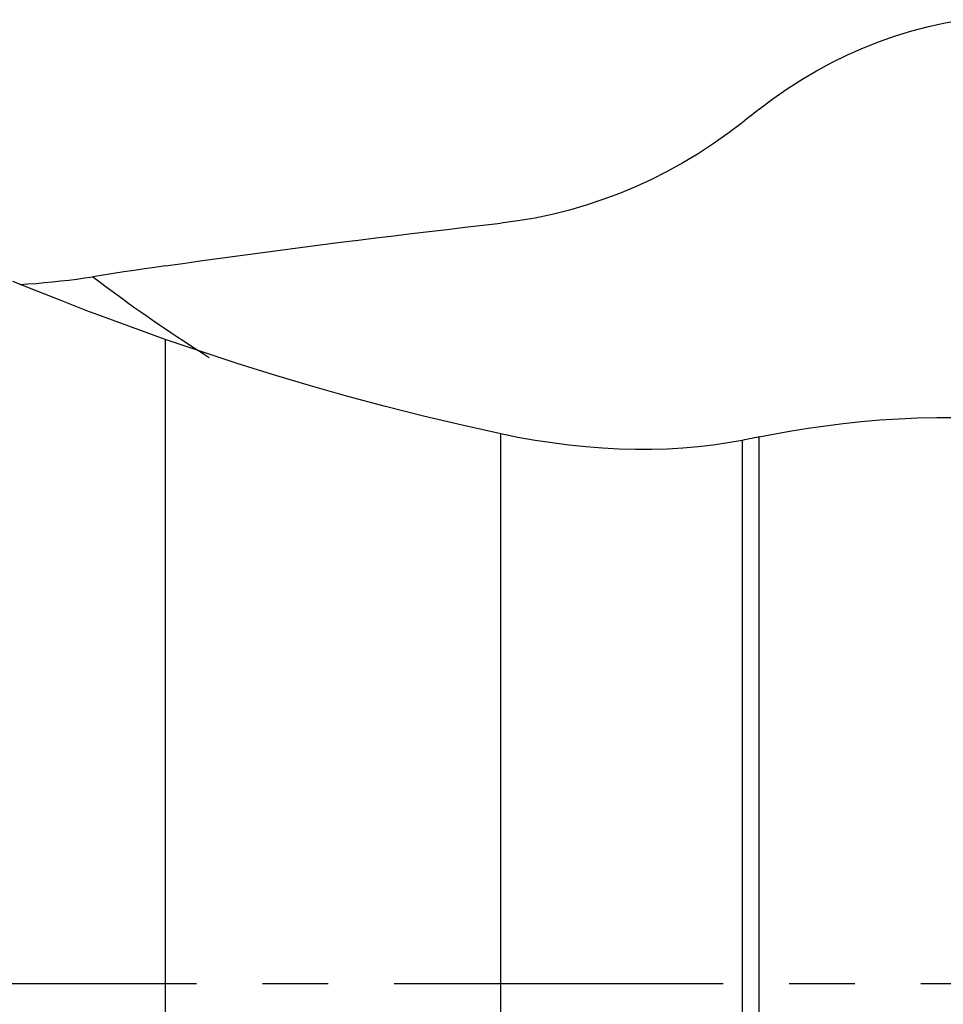
# Model space of a CAD drawing. Extents: x -70 to 75, y -21 to 41.
# Drawn here: x 42 to 50, y 0 to 9 of the extents above; entities that cross this region are included whole.
import ezdxf

# ---------------------------------------------------------------- set-up
doc = ezdxf.new("R2010")
doc.units = 0
doc.header["$MEASUREMENT"] = 0
doc.linetypes.add('CENTER', pattern=[5.059896, 3.162435, -0.632487, 0.632487, -0.632487])
doc.layers.add('1', color=4, linetype='CONTINUOUS')
doc.layers.add('SK4', color=2, linetype='CENTER')

msp = doc.modelspace()

# ---------------------------------------------------------------- linework, layer by layer
at = {"layer": '1'}
for p, q in [((43, 6.190194), (43, -6.896205)), ((46.222543, -7.305713), (46.222543, 5.281979)), ((48.540991, 5.219227), (48.540991, -8.27166)), ((48.704753, -8.400825), (48.704753, 5.252338))]:
    msp.add_line(p, q, dxfattribs=at)
for points in [[(48.704753, 8.400825, 0), (48.837677, 8.501478, 0), (48.974028, 8.596764, 0), (49.113805, 8.686681, 0), (49.257017, 8.771219, 0), (49.403704, 8.850323, 0), (49.553915, 8.923913, 0), (49.706411, 8.991354, 0), (49.860367, 9.052376, 0), (50.015757, 9.106994, 0), (50.172579, 9.155217, 0), (50.33083, 9.197051, 0), (50.49051, 9.232502, 0), (50.651617, 9.261578, 0)], [(48.704753, 8.400825, 0), (48.681347, 8.382388, 0), (48.657945, 8.363946, 0), (48.634546, 8.345498, 0), (48.611152, 8.327046, 0), (48.587761, 8.308589, 0), (48.564374, 8.290127, 0), (48.540991, 8.27166, 0)], [(48.540991, 8.27166, 0), (48.403889, 8.167426, 0), (48.262801, 8.068101, 0), (48.118413, 7.974124, 0), (47.971408, 7.885921, 0), (47.822198, 7.80363, 0), (47.670822, 7.727179, 0), (47.517298, 7.656523, 0), (47.361639, 7.591621, 0), (47.203841, 7.532487, 0), (47.043876, 7.479196, 0), (46.881716, 7.431825, 0), (46.717548, 7.390524, 0), (46.552538, 7.355655, 0), (46.387572, 7.3274, 0), (46.222543, 7.305713, 0)], [(43, 6.896205, 0), (43.166917, 6.919957, 0), (43.334165, 6.943468, 0), (43.501741, 6.966739, 0), (43.669636, 6.989768, 0), (43.837846, 7.012555, 0), (44.006365, 7.035099, 0), (44.175187, 7.057399, 0), (44.344306, 7.079455, 0), (44.513716, 7.101265, 0), (44.683412, 7.12283, 0), (44.853387, 7.144147, 0), (45.023636, 7.165217, 0), (45.194153, 7.186038, 0), (45.364931, 7.206611, 0), (45.535965, 7.226934, 0), (45.70725, 7.247006, 0), (45.878778, 7.266827, 0), (46.050544, 7.286396, 0), (46.222543, 7.305713, 0)], [(43, 6.896205, 0), (42.900576, 6.881881, 0), (42.80117, 6.86738, 0), (42.701782, 6.852705, 0), (42.602412, 6.83786, 0), (42.503059, 6.82285, 0), (42.403722, 6.807679, 0), (42.304402, 6.792349, 0)], [(43, 6.190194, 0), (42.744611, 6.281106, 0), (42.493628, 6.372998, 0), (42.247109, 6.465712, 0), (42.00511, 6.559091, 0), (41.767698, 6.652985, 0), (41.534985, 6.747235, 0)], [(41.601797, 6.717544, 0), (41.680432, 6.722533, 0), (41.758968, 6.728368, 0), (41.837413, 6.735043, 0), (41.915791, 6.742562, 0), (41.994041, 6.750913, 0), (42.072096, 6.76008, 0), (42.149886, 6.770051, 0), (42.227345, 6.780812, 0), (42.304402, 6.792349, 0)], [(42.304402, 6.792349, 0), (42.361379, 6.748936, 0), (42.418572, 6.705809, 0), (42.47598, 6.662968, 0), (42.5336, 6.620414, 0), (42.591433, 6.578148, 0), (42.649476, 6.536172, 0), (42.707729, 6.494485, 0), (42.76619, 6.453089, 0), (42.824857, 6.411985, 0), (42.88373, 6.371174, 0), (42.942807, 6.330657, 0), (43.002087, 6.290434, 0), (43.061568, 6.250507, 0), (43.12125, 6.210876, 0), (43.18113, 6.171542, 0), (43.241208, 6.132507, 0), (43.301481, 6.09377, 0), (43.36195, 6.055333, 0), (43.422612, 6.017198, 0)], [(46.222543, 5.281979, 0), (45.85018, 5.364366, 0), (45.481197, 5.451763, 0), (45.11567, 5.544025, 0), (44.75368, 5.641005, 0), (44.395299, 5.742551, 0), (44.0406, 5.848446, 0), (43.68972, 5.958484, 0), (43.342805, 6.072467, 0), (43, 6.190194, 0)], [(48.704753, 5.252338, 0), (48.857822, 5.282398, 0), (49.015083, 5.31017, 0), (49.176518, 5.335719, 0), (49.34211, 5.359108, 0), (49.511884, 5.380384, 0), (49.685926, 5.399431, 0), (49.864173, 5.415559, 0), (50.04505, 5.427826, 0), (50.227093, 5.436075, 0), (50.410163, 5.440394, 0), (50.594249, 5.440839, 0), (50.779344, 5.437453, 0), (50.965455, 5.430199, 0), (51.152595, 5.419015, 0), (51.340781, 5.403841, 0)], [(48.540991, 5.219227, 0), (48.40285, 5.194311, 0), (48.26189, 5.173559, 0), (48.118174, 5.156948, 0), (47.971766, 5.144452, 0), (47.822711, 5.13606, 0), (47.671023, 5.131802, 0), (47.516713, 5.131715, 0), (47.359743, 5.135842, 0), (47.20029, 5.144236, 0), (47.039464, 5.15686, 0), (46.877775, 5.173647, 0), (46.715244, 5.194558, 0), (46.551869, 5.219577, 0), (46.387639, 5.248714, 0), (46.222543, 5.281979, 0)], [(48.704753, 5.252338, 0), (48.681331, 5.247509, 0), (48.657917, 5.242713, 0), (48.634513, 5.23795, 0), (48.611118, 5.23322, 0), (48.587732, 5.228523, 0), (48.564357, 5.223859, 0), (48.540991, 5.219227, 0)]]:
    msp.add_polyline3d(points, dxfattribs=at)
at = {"layer": 'SK4'}
msp.add_line((-56, 0), (64, 0), dxfattribs=at)

doc.saveas('drawing.dxf')
